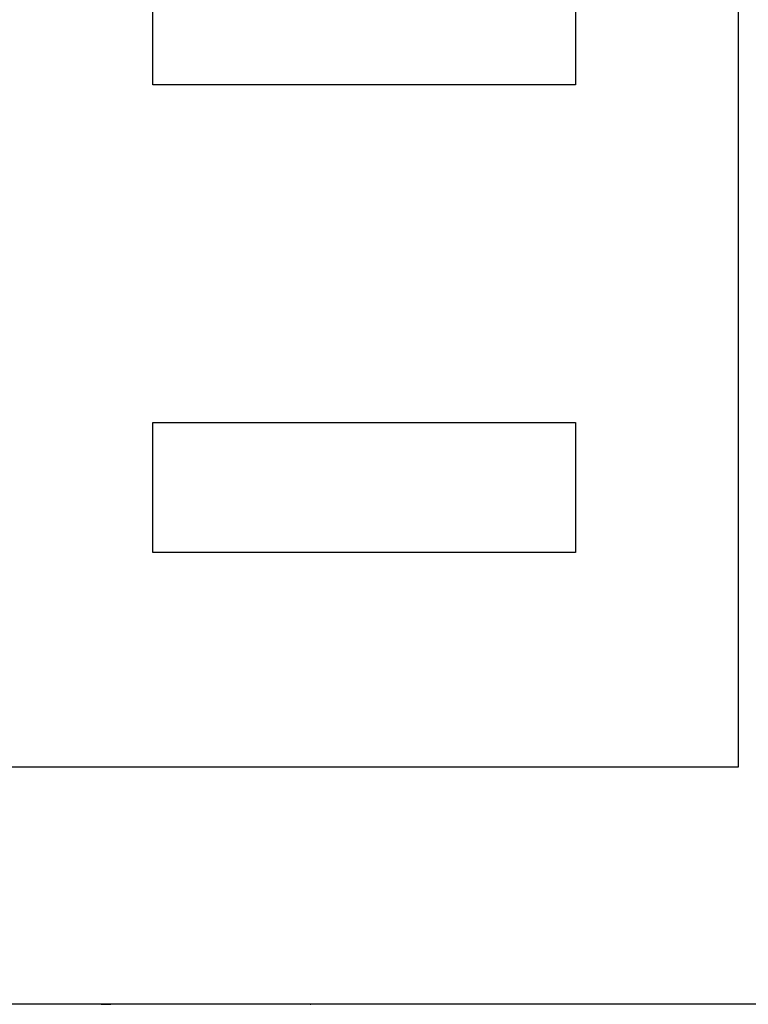
# Model space of a CAD drawing. Extents: x 15 to 656, y 13 to 410.
# Drawn here: x 322 to 333, y 277 to 292 of the extents above; entities that cross this region are included whole.
import ezdxf

# ---------------------------------------------------------------- set-up
doc = ezdxf.new("R2010")
doc.units = 0
doc.header["$LTSCALE"] = 0.5
doc.layers.add('22', color=7, linetype='CONTINUOUS')

msp = doc.modelspace()

# ---------------------------------------------------------------- linework, layer by layer
at = {"layer": '22', "color": 7, "linetype": 'CONTINUOUS'}
for p, q in [((332.889184, 364.31492), (332.889184, 280.71492)), ((323.889184, 291.21492), (323.889184, 293.21492)), ((330.389184, 293.21492), (330.389184, 291.21492)), ((330.389184, 291.21492), (323.889184, 291.21492)), ((323.889184, 284.01492), (323.889184, 286.01492)), ((323.889184, 286.01492), (330.389184, 286.01492)), ((330.389184, 286.01492), (330.389184, 284.01492)), ((330.389184, 284.01492), (323.889184, 284.01492)), ((332.889184, 280.71492), (278.689184, 280.71492)), ((338.889184, 277.06492), (294.489184, 277.06492)), ((323.093827, 277.06492), (323.09446, 277.06492)), ((323.09446, 277.06492), (323.095109, 277.06492)), ((323.095109, 277.06492), (323.095775, 277.06492)), ((323.095775, 277.06492), (323.096455, 277.06492)), ((323.096455, 277.06492), (323.09715, 277.06492)), ((323.09715, 277.06492), (323.097857, 277.06492)), ((323.097857, 277.06492), (323.098576, 277.06492)), ((323.098576, 277.06492), (323.099305, 277.06492)), ((323.099305, 277.06492), (323.100044, 277.06492)), ((323.100044, 277.06492), (323.100791, 277.06492)), ((323.100791, 277.06492), (323.101545, 277.06492)), ((323.101545, 277.06492), (323.102304, 277.06492)), ((323.102304, 277.06492), (323.103069, 277.06492)), ((323.103069, 277.06492), (323.103837, 277.06492)), ((323.103837, 277.06492), (323.104607, 277.06492)), ((323.104607, 277.06492), (323.105379, 277.06492)), ((323.105379, 277.06492), (323.106151, 277.06492)), ((323.106151, 277.06492), (323.106922, 277.06492)), ((323.106922, 277.06492), (323.107691, 277.06492)), ((323.107691, 277.06492), (323.108456, 277.06492)), ((323.108456, 277.06492), (323.109723, 277.06492)), ((323.109723, 277.06492), (323.110978, 277.06492)), ((323.110978, 277.06492), (323.112222, 277.06492)), ((323.112222, 277.06492), (323.113456, 277.06492)), ((323.113456, 277.06492), (323.114679, 277.06492)), ((323.114679, 277.06492), (323.115894, 277.06492)), ((323.115894, 277.06492), (323.117099, 277.06492)), ((323.117099, 277.06492), (323.118297, 277.06492)), ((323.118297, 277.06492), (323.119488, 277.06492)), ((323.119488, 277.06492), (323.120671, 277.06492)), ((323.120671, 277.06492), (323.121848, 277.06492)), ((323.121848, 277.06492), (323.12302, 277.06492)), ((323.12302, 277.06492), (323.124186, 277.06492)), ((323.124186, 277.06492), (323.125348, 277.06492)), ((323.125348, 277.06492), (323.126506, 277.06492)), ((323.126506, 277.06492), (323.127661, 277.06492)), ((323.127661, 277.06492), (323.128813, 277.06492)), ((323.128813, 277.06492), (323.129963, 277.06492)), ((323.129963, 277.06492), (323.131112, 277.06492)), ((323.131112, 277.06492), (323.13226, 277.06492)), ((323.13226, 277.06492), (323.133407, 277.06492)), ((323.133407, 277.06492), (323.134554, 277.06492)), ((323.134554, 277.06492), (323.135703, 277.06492)), ((323.135703, 277.06492), (323.136852, 277.06492)), ((323.136852, 277.06492), (323.138003, 277.06492)), ((323.138003, 277.06492), (323.139155, 277.06492)), ((323.139155, 277.06492), (323.140311, 277.06492)), ((323.140311, 277.06492), (323.141469, 277.06492)), ((323.141469, 277.06492), (323.14263, 277.06492)), ((323.14263, 277.06492), (323.143795, 277.06492)), ((323.143795, 277.06492), (323.144965, 277.06492)), ((323.144965, 277.06492), (323.146139, 277.06492)), ((323.146139, 277.06492), (323.147319, 277.06492)), ((323.147319, 277.06492), (323.148504, 277.06492)), ((323.148504, 277.06492), (323.149695, 277.06492)), ((323.149695, 277.06492), (323.150893, 277.06492)), ((323.150893, 277.06492), (323.152098, 277.06492)), ((323.152098, 277.06492), (323.153311, 277.06492)), ((323.153311, 277.06492), (323.154531, 277.06492)), ((323.154531, 277.06492), (323.15576, 277.06492)), ((323.15576, 277.06492), (323.156501, 277.06492)), ((323.156501, 277.06492), (323.157244, 277.06492)), ((323.157244, 277.06492), (323.157988, 277.06492)), ((323.157988, 277.06492), (323.158732, 277.06492)), ((323.158732, 277.06492), (323.159474, 277.06492)), ((323.159474, 277.06492), (323.160213, 277.06492)), ((323.160213, 277.06492), (323.160948, 277.06492)), ((323.160948, 277.06492), (323.161678, 277.06492)), ((323.161678, 277.06492), (323.162402, 277.06492)), ((323.162402, 277.06492), (323.163118, 277.06492)), ((323.163118, 277.06492), (323.163825, 277.06492)), ((323.163825, 277.06492), (323.164522, 277.06492)), ((323.164522, 277.06492), (323.165208, 277.06492)), ((323.165208, 277.06492), (323.165882, 277.06492)), ((323.165882, 277.06492), (323.166542, 277.06492)), ((323.166542, 277.06492), (323.167187, 277.06492)), ((323.167187, 277.06492), (323.167816, 277.06492)), ((323.167816, 277.06492), (323.168428, 277.06492)), ((323.168428, 277.06492), (323.169021, 277.06492)), ((323.169021, 277.06492), (323.169595, 277.06492)), ((323.169595, 277.06492), (323.17017, 277.06492)), ((323.17017, 277.06492), (323.170764, 277.06492)), ((323.170764, 277.06492), (323.171378, 277.06492)), ((323.171378, 277.06492), (323.172009, 277.06492)), ((323.172009, 277.06492), (323.172655, 277.06492)), ((323.172655, 277.06492), (323.173316, 277.06492)), ((323.173316, 277.06492), (323.173989, 277.06492)), ((323.173989, 277.06492), (323.174674, 277.06492)), ((323.174674, 277.06492), (323.175368, 277.06492)), ((323.175368, 277.06492), (323.176071, 277.06492)), ((323.176071, 277.06492), (323.17678, 277.06492)), ((323.17678, 277.06492), (323.177494, 277.06492)), ((323.177494, 277.06492), (323.178212, 277.06492)), ((323.178212, 277.06492), (323.178932, 277.06492)), ((323.178932, 277.06492), (323.179652, 277.06492)), ((323.179652, 277.06492), (323.180372, 277.06492)), ((323.180372, 277.06492), (323.181089, 277.06492)), ((323.181089, 277.06492), (323.181802, 277.06492)), ((323.181802, 277.06492), (323.18251, 277.06492)), ((323.18251, 277.06492), (323.18321, 277.06492)), ((323.18321, 277.06492), (323.183903, 277.06492)), ((323.183903, 277.06492), (323.184587, 277.06492)), ((323.184587, 277.06492), (323.185264, 277.06492)), ((323.185264, 277.06492), (323.185935, 277.06492)), ((323.185935, 277.06492), (323.1866, 277.06492)), ((323.1866, 277.06492), (323.18726, 277.06492)), ((323.18726, 277.06492), (323.187916, 277.06492)), ((323.187916, 277.06492), (323.188567, 277.06492)), ((323.188567, 277.06492), (323.189216, 277.06492)), ((323.189216, 277.06492), (323.189862, 277.06492)), ((323.189862, 277.06492), (323.190507, 277.06492)), ((323.190507, 277.06492), (323.19115, 277.06492)), ((323.19115, 277.06492), (323.191793, 277.06492)), ((323.191793, 277.06492), (323.192436, 277.06492)), ((323.192436, 277.06492), (323.193081, 277.06492)), ((323.193081, 277.06492), (323.193727, 277.06492)), ((323.193727, 277.06492), (323.194375, 277.06492)), ((323.194375, 277.06492), (323.195026, 277.06492)), ((323.195026, 277.06492), (323.195681, 277.06492)), ((323.195681, 277.06492), (323.196341, 277.06492)), ((323.196341, 277.06492), (323.197005, 277.06492)), ((323.197005, 277.06492), (323.197674, 277.06492)), ((323.197674, 277.06492), (323.198348, 277.06492)), ((323.198348, 277.06492), (323.199024, 277.06492)), ((323.199024, 277.06492), (323.199705, 277.06492)), ((323.199705, 277.06492), (323.200388, 277.06492)), ((323.200388, 277.06492), (323.201073, 277.06492)), ((323.201073, 277.06492), (323.20176, 277.06492)), ((323.20176, 277.06492), (323.202449, 277.06492)), ((323.202449, 277.06492), (323.203138, 277.06492)), ((323.203138, 277.06492), (323.203828, 277.06492)), ((323.203828, 277.06492), (323.204518, 277.06492)), ((323.204518, 277.06492), (323.205208, 277.06492)), ((323.205208, 277.06492), (323.205897, 277.06492)), ((323.205897, 277.06492), (323.206584, 277.06492)), ((323.206584, 277.06492), (323.20727, 277.06492)), ((323.20727, 277.06492), (323.207954, 277.06492)), ((323.207954, 277.06492), (323.208635, 277.06492)), ((323.208635, 277.06492), (323.209312, 277.06492)), ((323.209312, 277.06492), (323.209986, 277.06492)), ((323.209986, 277.06492), (323.210656, 277.06492)), ((323.210656, 277.06492), (323.211323, 277.06492)), ((323.211323, 277.06492), (323.211985, 277.06492)), ((323.211985, 277.06492), (323.212644, 277.06492)), ((323.212644, 277.06492), (323.2133, 277.06492)), ((323.2133, 277.06492), (323.213952, 277.06492)), ((323.213952, 277.06492), (323.214602, 277.06492)), ((323.214602, 277.06492), (323.215249, 277.06492)), ((323.215249, 277.06492), (323.215893, 277.06492)), ((323.215893, 277.06492), (323.216534, 277.06492)), ((323.216534, 277.06492), (323.217173, 277.06492)), ((323.217173, 277.06492), (323.217811, 277.06492)), ((323.217811, 277.06492), (323.218446, 277.06492)), ((323.218446, 277.06492), (323.219079, 277.06492)), ((323.219079, 277.06492), (323.219711, 277.06492)), ((323.219711, 277.06492), (323.220341, 277.06492)), ((323.220341, 277.06492), (323.220971, 277.06492)), ((323.220971, 277.06492), (323.221599, 277.06492)), ((323.221599, 277.06492), (323.222226, 277.06492)), ((323.222226, 277.06492), (323.222852, 277.06492)), ((323.222852, 277.06492), (323.22327, 277.06492)), ((323.22327, 277.06492), (323.223687, 277.06492)), ((323.223687, 277.06492), (323.224105, 277.06492)), ((323.224105, 277.06492), (323.224523, 277.06492)), ((323.224523, 277.06492), (323.224941, 277.06492)), ((323.224941, 277.06492), (323.225361, 277.06492)), ((323.225361, 277.06492), (323.225781, 277.06492)), ((323.225781, 277.06492), (323.226203, 277.06492)), ((323.226203, 277.06492), (323.226626, 277.06492)), ((323.226626, 277.06492), (323.227051, 277.06492)), ((323.227051, 277.06492), (323.227477, 277.06492)), ((323.227477, 277.06492), (323.227906, 277.06492)), ((323.227906, 277.06492), (323.228337, 277.06492)), ((323.228337, 277.06492), (323.228771, 277.06492)), ((323.228771, 277.06492), (323.229208, 277.06492)), ((323.229208, 277.06492), (323.229647, 277.06492)), ((323.229647, 277.06492), (323.230089, 277.06492)), ((323.230089, 277.06492), (323.230535, 277.06492)), ((323.230535, 277.06492), (323.230985, 277.06492)), ((323.230985, 277.06492), (323.231438, 277.06492)), ((323.231438, 277.06492), (323.231895, 277.06492)), ((323.231895, 277.06492), (323.232356, 277.06492)), ((323.232356, 277.06492), (323.232818, 277.06492)), ((323.232818, 277.06492), (323.233281, 277.06492)), ((323.233281, 277.06492), (323.233744, 277.06492)), ((323.233744, 277.06492), (323.234205, 277.06492)), ((323.234205, 277.06492), (323.234665, 277.06492)), ((323.234665, 277.06492), (323.235122, 277.06492)), ((323.235122, 277.06492), (323.235574, 277.06492)), ((323.235574, 277.06492), (323.236021, 277.06492)), ((323.236021, 277.06492), (323.236462, 277.06492)), ((323.236462, 277.06492), (323.236896, 277.06492)), ((323.236896, 277.06492), (323.237321, 277.06492)), ((323.237321, 277.06492), (323.237737, 277.06492)), ((323.237737, 277.06492), (323.238143, 277.06492)), ((323.238143, 277.06492), (323.238537, 277.06492)), ((323.238537, 277.06492), (323.238919, 277.06492)), ((323.238919, 277.06492), (323.239287, 277.06492)), ((323.239287, 277.06492), (323.239641, 277.06492)), ((323.239641, 277.06492), (323.239979, 277.06492)), ((326.308513, 277.06492), (326.308897, 277.06492)), ((326.308897, 277.06492), (326.309282, 277.06492)), ((326.309282, 277.06492), (326.309667, 277.06492)), ((326.309667, 277.06492), (326.310051, 277.06492)), ((326.310051, 277.06492), (326.310436, 277.06492)), ((326.310436, 277.06492), (326.31082, 277.06492)), ((326.31082, 277.06492), (326.311205, 277.06492)), ((326.311205, 277.06492), (326.311589, 277.06492)), ((326.311589, 277.06492), (326.311974, 277.06492)), ((326.311974, 277.06492), (326.312358, 277.06492)), ((326.312358, 277.06492), (326.312743, 277.06492)), ((326.312743, 277.06492), (326.313127, 277.06492)), ((326.313127, 277.06492), (326.313512, 277.06492)), ((326.313512, 277.06492), (326.313896, 277.06492)), ((326.313896, 277.06492), (326.314281, 277.06492)), ((326.314281, 277.06492), (326.314665, 277.06492)), ((326.314665, 277.06492), (326.31505, 277.06492)), ((326.31505, 277.06492), (326.315435, 277.06492)), ((326.315435, 277.06492), (326.315819, 277.06492)), ((326.315819, 277.06492), (326.316204, 277.06492))]:
    msp.add_line(p, q, dxfattribs=at)

doc.saveas('drawing.dxf')
